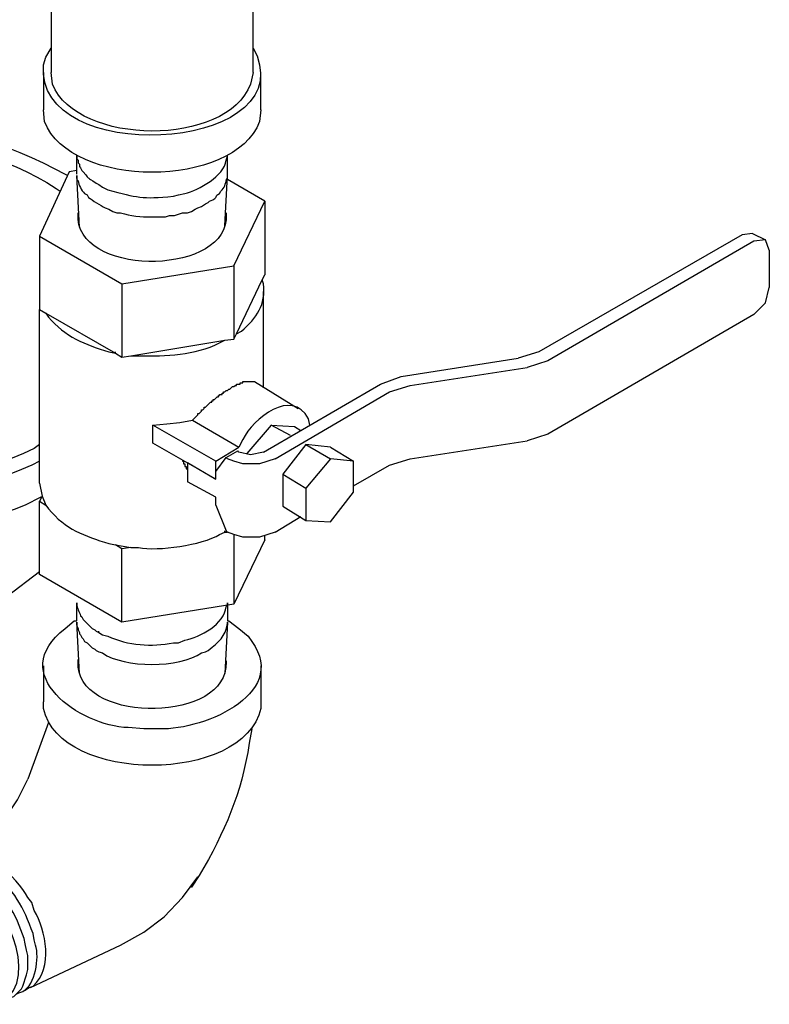
# Model space of a CAD drawing. Units: inches. Extents: x 187 to 503, y 68 to 411.
# Drawn here: x 330 to 355, y 122 to 154 of the extents above; entities that cross this region are included whole.
import ezdxf

# ---------------------------------------------------------------- set-up
doc = ezdxf.new("R2010")
doc.units = ezdxf.units.IN
doc.header["$MEASUREMENT"] = 0

msp = doc.modelspace()

# ---------------------------------------------------------------- linework, layer by layer
for points in [[(337.85, 152.673), (337.85, 160.319)], [(331.181, 154.967), (331.181, 152.674)], [(331.011, 153.183), (331.181, 153.48)], [(330.926, 152.673), (330.926, 151.442)], [(338.104, 151.442), (338.104, 152.673)], [(332.03, 149.955), (332.03, 149.828), (332.072, 149.785), (332.072, 149.7), (332.114, 149.658), (332.114, 149.573), (332.157, 149.53), (332.199, 149.445)], [(332.03, 149.318), (332.03, 149.955)], [(336.999, 149.318), (336.999, 149.955)], [(332.03, 149.445), (331.775, 149.403), (330.799, 147.279), (330.799, 144.858)], [(336.914, 147.619), (336.999, 149.275)], [(338.231, 148.426), (336.999, 149.148)], [(337.213, 146.302), (338.231, 148.426), (338.231, 146.005)], [(330.799, 147.279), (333.517, 145.707), (333.517, 143.286)], [(353.989, 147.321), (347.278, 143.456)], [(354.329, 147.364), (353.989, 147.321)], [(354.329, 147.364), (354.755, 147.152)], [(354.372, 147.109), (347.576, 143.159)], [(354.882, 146.812), (354.755, 147.152), (354.372, 147.109)], [(354.882, 146.812), (354.882, 145.58)], [(333.517, 145.707), (337.213, 146.302)], [(337.213, 146.302), (337.213, 143.881)], [(337.298, 144.051), (338.146, 145.835), (338.231, 146.005)], [(338.189, 142.267), (338.189, 145.453)], [(354.372, 144.688), (354.755, 145.07), (354.882, 145.58)], [(330.799, 144.858), (331.011, 144.73)], [(330.799, 139.124), (330.799, 144.858)], [(331.011, 144.73), (333.305, 143.414), (333.517, 143.286)], [(354.372, 144.688), (347.576, 140.738)], [(337.213, 143.881), (337.298, 144.051)], [(333.814, 143.329), (336.914, 143.838), (337.213, 143.881)], [(333.305, 143.414), (333.305, 143.456)], [(333.517, 143.286), (333.814, 143.329)], [(347.278, 143.456), (346.6, 143.244)], [(342.733, 142.649), (346.6, 143.244)], [(347.576, 143.159), (346.896, 142.946)], [(343.031, 142.352), (346.896, 142.946)], [(337.128, 142.267), (337.17, 142.309), (337.213, 142.309), (337.255, 142.352), (337.298, 142.352), (337.298, 142.394), (337.425, 142.394), (337.425, 142.437), (337.51, 142.437), (337.51, 142.479), (337.552, 142.479), (337.85, 142.479), (337.892, 142.479)], [(337.892, 142.479), (339.336, 141.587)], [(338.189, 140.143), (342.055, 142.394)], [(342.055, 142.394), (342.733, 142.649)], [(335.853, 141.205), (336.022, 141.375), (336.022, 141.417), (336.065, 141.417), (336.15, 141.502), (336.15, 141.545), (336.192, 141.545), (336.235, 141.587), (336.235, 141.63), (336.277, 141.63), (336.447, 141.8), (336.489, 141.8), (336.489, 141.842), (336.532, 141.842), (336.532, 141.885), (336.574, 141.885), (336.659, 141.97), (336.702, 141.97), (336.702, 142.012), (336.744, 142.012), (336.744, 142.054), (336.829, 142.054), (336.829, 142.097), (336.872, 142.097), (336.872, 142.139), (336.914, 142.139), (336.957, 142.182), (336.999, 142.182), (337.043, 142.224), (337.084, 142.224), (337.128, 142.267)], [(338.571, 139.931), (342.352, 142.139)], [(342.352, 142.139), (343.031, 142.352)], [(334.536, 140.44), (334.536, 141.035), (335.004, 141.078), (335.429, 141.12), (335.853, 141.205)], [(335.853, 141.205), (337.382, 140.313)], [(336.617, 139.506), (336.617, 139.846), (334.536, 141.035)], [(338.443, 141.035), (337.637, 140.101)], [(339.081, 140.695), (338.443, 141.035), (339.209, 140.993)], [(339.209, 140.993), (339.421, 140.865)], [(347.576, 140.738), (346.896, 140.525)], [(336.617, 139.251), (334.536, 140.44)], [(343.031, 139.931), (346.896, 140.525)], [(336.617, 139.846), (337.382, 140.313)], [(336.617, 139.506), (336.957, 139.973), (337.34, 140.186)], [(337.382, 140.143), (337.34, 140.186)], [(338.189, 140.143), (337.765, 140.058), (337.382, 140.143)], [(340.397, 140.313), (339.591, 140.398), (338.826, 139.421), (338.826, 138.359)], [(339.591, 140.398), (340.397, 139.931)], [(340.397, 140.313), (341.162, 139.846)], [(335.514, 139.888), (335.514, 139.846), (335.556, 139.846), (335.556, 139.761), (335.598, 139.761), (335.598, 139.676), (335.641, 139.676), (335.641, 139.591), (335.683, 139.591)], [(335.683, 139.803), (336.617, 139.251), (336.617, 139.506)], [(335.683, 139.803), (335.683, 139.166)], [(336.999, 139.931), (336.957, 139.973)], [(338.571, 139.931), (338.062, 139.761), (337.51, 139.761), (337.213, 139.846), (336.999, 139.931)], [(339.591, 137.892), (340.397, 137.849), (341.162, 138.826), (341.162, 139.846), (340.397, 139.931), (339.591, 138.954), (339.591, 137.892)], [(342.352, 139.718), (343.031, 139.931)], [(341.162, 139.039), (342.352, 139.718)], [(330.799, 139.124), (330.884, 138.699)], [(336.617, 138.656), (335.683, 139.166)], [(338.826, 139.421), (339.591, 138.954)], [(330.884, 138.699), (330.799, 138.529), (331.011, 138.402)], [(330.799, 136.108), (330.799, 138.529)], [(330.884, 138.699), (331.011, 138.402)], [(336.617, 138.402), (336.617, 138.656)], [(336.617, 138.402), (336.957, 137.552)], [(338.826, 138.359), (339.591, 137.892)], [(338.571, 137.51), (339.421, 138.019)], [(336.914, 137.51), (336.914, 137.552)], [(336.999, 137.51), (336.914, 137.51)], [(336.914, 137.51), (336.999, 137.51)], [(336.999, 137.51), (336.957, 137.552)], [(338.571, 137.51), (338.062, 137.34), (337.51, 137.34), (337.213, 137.425), (336.999, 137.51)], [(338.231, 137.255), (337.213, 135.131), (333.517, 134.536)], [(337.213, 137.425), (337.213, 135.131)], [(338.231, 137.255), (338.231, 137.382)], [(333.305, 137.085), (333.814, 137)], [(333.517, 136.957), (333.305, 137.085)], [(333.814, 137), (333.517, 136.957)], [(333.517, 134.536), (333.517, 136.957)], [(333.517, 134.536), (330.799, 136.108)], [(332.03, 134.579), (332.03, 135.173)], [(332.199, 134.706), (332.242, 134.621), (332.497, 134.366), (332.539, 134.324), (332.624, 134.281), (332.668, 134.239), (332.753, 134.196)], [(336.999, 134.579), (337.043, 134.579)], [(332.114, 132.837), (332.03, 134.536)], [(332.03, 134.536), (332.03, 134.409), (332.072, 134.324), (332.072, 134.281), (332.114, 134.196), (332.114, 134.154), (332.157, 134.112), (332.199, 134.027), (332.242, 133.984), (332.284, 133.899), (332.369, 133.857), (332.539, 133.687), (332.624, 133.644), (332.668, 133.602), (332.753, 133.559)], [(332.753, 134.196), (332.753, 134.239)], [(330.926, 133.092), (330.926, 131.903)], [(338.104, 133.092), (338.104, 131.903)], [(331.096, 131.224), (330.416, 129.354)], [(328.462, 127.018), (329.1, 127.485), (329.651, 128.038), (330.076, 128.675), (330.416, 129.354)], [(333.475, 123.875), (334.238, 124.3), (334.918, 124.81), (335.514, 125.446), (336.022, 126.126)], [(330.5, 122.474), (333.475, 123.875)]]:
    msp.add_lwpolyline(points)
for points, knots in [([(337.85, 153.48), (337.85, 153.48), (337.977, 153.226), (337.977, 153.226), (339.188, 150.017), (330.656, 149.576), (330.926, 152.928), (330.926, 152.928), (331.011, 153.183), (331.011, 153.183)], [0, 0, 0, 0, 1, 1, 1, 2, 2, 2, 3, 3, 3, 3]), ([(337.85, 152.673), (337.85, 152.673), (337.765, 152.291), (337.765, 152.291), (336.963, 150.211), (332.066, 150.25), (331.223, 152.291), (331.223, 152.291), (331.181, 152.673), (331.181, 152.673)], [0, 0, 0, 0, 1, 1, 1, 2, 2, 2, 3, 3, 3, 3]), ([(317.886, 150.168), (317.886, 150.168), (318.268, 150.338), (318.268, 150.338), (322.347, 151.705), (327.867, 151.488), (331.647, 149.317), (331.647, 149.317), (331.732, 149.275), (331.732, 149.275)], [0, 0, 0, 0, 1, 1, 1, 2, 2, 2, 3, 3, 3, 3]), ([(318.056, 149.743), (318.056, 149.743), (318.692, 149.955), (318.692, 149.955), (322.241, 151.308), (328.133, 150.961), (331.351, 148.851), (331.351, 148.851), (331.478, 148.766), (331.478, 148.766)], [0, 0, 0, 0, 1, 1, 1, 2, 2, 2, 3, 3, 3, 3]), ([(338.104, 151.442), (338.104, 151.442), (338.062, 151.059), (338.062, 151.059), (337.22, 148.83), (331.81, 148.83), (330.969, 151.059), (330.969, 151.059), (330.926, 151.442), (330.926, 151.442)], [0, 0, 0, 0, 1, 1, 1, 2, 2, 2, 3, 3, 3, 3]), ([(332.753, 148.978), (332.753, 148.978), (332.88, 148.893), (332.88, 148.893), (332.88, 148.893), (333.05, 148.808), (333.05, 148.808), (334.03, 148.55), (334.176, 148.489), (335.216, 148.596), (335.216, 148.596), (335.386, 148.638), (335.386, 148.638), (335.386, 148.638), (335.598, 148.681), (335.598, 148.681), (336.057, 148.807), (336.901, 149.251), (336.957, 149.785), (336.957, 149.785), (336.999, 149.912), (336.999, 149.912), (336.999, 149.912), (336.999, 149.955), (336.999, 149.955)], [0, 0, 0, 0, 1, 1, 1, 2, 2, 2, 3, 3, 3, 4, 4, 4, 5, 5, 5, 6, 6, 6, 7, 7, 7, 8, 8, 8, 8]), ([(332.114, 147.576), (332.114, 147.576), (332.03, 149.275), (332.03, 149.275), (332.03, 149.275), (332.03, 149.148), (332.03, 149.148), (332.03, 149.148), (332.072, 149.105), (332.072, 149.105), (332.095, 148.948), (332.181, 148.802), (332.284, 148.681), (332.284, 148.681), (332.369, 148.638), (332.369, 148.638), (332.369, 148.638), (332.412, 148.553), (332.412, 148.553), (332.549, 148.456), (332.817, 148.298), (332.965, 148.213), (332.965, 148.213), (333.092, 148.171), (333.092, 148.171), (333.092, 148.171), (333.22, 148.086), (333.22, 148.086), (333.22, 148.086), (333.347, 148.044), (333.347, 148.044), (333.347, 148.044), (333.475, 148.044), (333.475, 148.044), (333.807, 147.943), (334.145, 147.897), (334.493, 147.916), (334.493, 147.916), (334.961, 147.916), (334.961, 147.916), (334.961, 147.916), (335.089, 147.959), (335.089, 147.959), (335.089, 147.959), (335.259, 147.959), (335.259, 147.959), (335.259, 147.959), (335.514, 148.044), (335.514, 148.044), (335.514, 148.044), (335.683, 148.044), (335.683, 148.044), (335.683, 148.044), (335.811, 148.086), (335.811, 148.086), (335.811, 148.086), (335.938, 148.171), (335.938, 148.171), (335.938, 148.171), (336.022, 148.213), (336.022, 148.213), (336.022, 148.213), (336.15, 148.256), (336.15, 148.256), (336.15, 148.256), (336.277, 148.341), (336.277, 148.341)], [0, 0, 0, 0, 1, 1, 1, 2, 2, 2, 3, 3, 3, 4, 4, 4, 5, 5, 5, 6, 6, 6, 7, 7, 7, 8, 8, 8, 9, 9, 9, 10, 10, 10, 11, 11, 11, 12, 12, 12, 13, 13, 13, 14, 14, 14, 15, 15, 15, 16, 16, 16, 17, 17, 17, 18, 18, 18, 19, 19, 19, 20, 20, 20, 21, 21, 21, 22, 22, 22, 22]), ([(332.199, 149.445), (332.199, 149.445), (332.242, 149.403), (332.242, 149.403), (332.524, 149.058), (332.304, 149.294), (332.668, 149.021), (332.668, 149.021), (332.753, 148.978), (332.753, 148.978)], [0, 0, 0, 0, 1, 1, 1, 2, 2, 2, 3, 3, 3, 3]), ([(336.277, 148.341), (336.277, 148.341), (336.362, 148.383), (336.362, 148.383), (336.362, 148.383), (336.405, 148.426), (336.405, 148.426), (336.769, 148.575), (336.523, 148.598), (336.744, 148.681), (336.744, 148.681), (336.787, 148.766), (336.787, 148.766), (336.787, 148.766), (336.829, 148.808), (336.829, 148.808), (336.941, 148.907), (336.926, 149.071), (336.999, 149.19), (336.999, 149.19), (336.999, 149.318), (336.999, 149.318)], [0, 0, 0, 0, 1, 1, 1, 2, 2, 2, 3, 3, 3, 4, 4, 4, 5, 5, 5, 6, 6, 6, 7, 7, 7, 7]), ([(336.957, 148.044), (336.957, 148.044), (336.957, 148.001), (336.957, 148.001), (337.092, 146), (332.249, 145.905), (332.072, 147.831), (332.072, 147.831), (332.072, 148.044), (332.072, 148.044)], [0, 0, 0, 0, 1, 1, 1, 2, 2, 2, 3, 3, 3, 3]), ([(337.298, 144.051), (337.298, 144.051), (337.467, 144.136), (337.467, 144.136), (337.965, 144.592), (338.278, 145.004), (338.189, 145.707), (338.189, 145.707), (338.146, 145.835), (338.146, 145.835)], [0, 0, 0, 0, 1, 1, 1, 2, 2, 2, 3, 3, 3, 3]), ([(331.011, 144.73), (331.011, 144.73), (331.096, 144.603), (331.096, 144.603), (331.624, 143.973), (332.316, 143.681), (333.092, 143.456), (333.092, 143.456), (333.305, 143.414), (333.305, 143.414)], [0, 0, 0, 0, 1, 1, 1, 2, 2, 2, 3, 3, 3, 3]), ([(333.814, 143.329), (333.814, 143.329), (334.068, 143.329), (334.068, 143.329), (334.98, 143.308), (335.914, 143.341), (336.744, 143.754), (336.744, 143.754), (336.914, 143.838), (336.914, 143.838)], [0, 0, 0, 0, 1, 1, 1, 2, 2, 2, 3, 3, 3, 3]), ([(339.719, 141.035), (339.719, 141.035), (339.676, 141.247), (339.676, 141.247), (339.121, 142.285), (337.849, 141.258), (337.51, 140.568), (337.51, 140.568), (337.382, 140.313), (337.382, 140.313)], [0, 0, 0, 0, 1, 1, 1, 2, 2, 2, 3, 3, 3, 3]), ([(330.799, 140.397), (330.799, 140.397), (330.628, 140.271), (330.628, 140.271), (326.827, 138.463), (321.69, 138.316), (317.801, 139.931), (317.801, 139.931), (317.46, 140.101), (317.46, 140.101)], [0, 0, 0, 0, 1, 1, 1, 2, 2, 2, 3, 3, 3, 3]), ([(330.799, 139.846), (330.799, 139.846), (330.543, 139.719), (330.543, 139.719), (326.97, 138.093), (321.965, 137.999), (318.268, 139.251), (318.268, 139.251), (317.418, 139.549), (317.418, 139.549)], [0, 0, 0, 0, 1, 1, 1, 2, 2, 2, 3, 3, 3, 3]), ([(330.841, 138.656), (330.841, 138.656), (330.331, 138.401), (330.331, 138.401), (326.431, 136.837), (321.996, 136.815), (318.014, 138.104), (318.014, 138.104), (317.291, 138.401), (317.291, 138.401)], [0, 0, 0, 0, 1, 1, 1, 2, 2, 2, 3, 3, 3, 3]), ([(331.011, 138.402), (331.011, 138.402), (331.096, 138.274), (331.096, 138.274), (331.664, 137.596), (332.268, 137.384), (333.092, 137.127), (333.092, 137.127), (333.305, 137.085), (333.305, 137.085)], [0, 0, 0, 0, 1, 1, 1, 2, 2, 2, 3, 3, 3, 3]), ([(333.814, 137), (333.814, 137), (334.068, 137), (334.068, 137), (334.719, 136.866), (336.155, 137.081), (336.744, 137.425), (336.744, 137.425), (336.914, 137.51), (336.914, 137.51)], [0, 0, 0, 0, 1, 1, 1, 2, 2, 2, 3, 3, 3, 3]), ([(330.799, 136.192), (330.799, 136.192), (329.736, 135.386), (329.736, 135.386), (326.199, 133.25), (321.874, 133.141), (318.268, 135.174), (318.268, 135.174), (316.823, 136.192), (316.823, 136.192)], [0, 0, 0, 0, 1, 1, 1, 2, 2, 2, 3, 3, 3, 3]), ([(332.03, 135.173), (332.03, 135.173), (332.03, 135.131), (332.03, 135.131), (332.04, 134.992), (332.104, 134.882), (332.157, 134.749), (332.157, 134.749), (332.199, 134.706), (332.199, 134.706)], [0, 0, 0, 0, 1, 1, 1, 2, 2, 2, 3, 3, 3, 3]), ([(332.753, 134.196), (332.753, 134.196), (332.88, 134.112), (332.88, 134.112), (332.88, 134.112), (333.05, 134.069), (333.05, 134.069), (333.725, 133.775), (334.499, 133.698), (335.216, 133.857), (335.216, 133.857), (335.386, 133.857), (335.386, 133.857), (335.386, 133.857), (335.598, 133.942), (335.598, 133.942), (336.104, 134.038), (336.909, 134.482), (336.957, 135.046), (336.957, 135.046), (336.999, 135.131), (336.999, 135.131), (336.999, 135.131), (336.999, 135.173), (336.999, 135.173), (336.999, 135.173), (336.999, 134.579), (336.999, 134.579)], [0, 0, 0, 0, 1, 1, 1, 2, 2, 2, 3, 3, 3, 4, 4, 4, 5, 5, 5, 6, 6, 6, 7, 7, 7, 8, 8, 8, 9, 9, 9, 9]), ([(337.043, 134.579), (337.043, 134.579), (337.382, 134.324), (337.382, 134.324), (337.382, 134.324), (337.68, 134.069), (337.68, 134.069), (339.209, 132.249), (336.289, 130.968), (334.748, 131.011), (334.748, 131.011), (334.238, 131.011), (334.238, 131.011), (334.238, 131.011), (333.729, 131.053), (333.729, 131.053), (332.131, 131.109), (329.67, 132.817), (331.647, 134.324), (331.647, 134.324), (331.945, 134.579), (331.945, 134.579), (331.945, 134.579), (332.03, 134.579), (332.03, 134.579)], [0, 0, 0, 0, 1, 1, 1, 2, 2, 2, 3, 3, 3, 4, 4, 4, 5, 5, 5, 6, 6, 6, 7, 7, 7, 8, 8, 8, 8]), ([(336.277, 133.559), (336.277, 133.559), (336.362, 133.602), (336.362, 133.602), (336.735, 133.899), (336.925, 134.041), (336.999, 134.494), (336.999, 134.494), (336.999, 134.536), (336.999, 134.536), (336.999, 134.536), (336.914, 132.837), (336.914, 132.837)], [0, 0, 0, 0, 1, 1, 1, 2, 2, 2, 3, 3, 3, 4, 4, 4, 4]), ([(336.957, 133.262), (336.957, 133.262), (336.957, 133.22), (336.957, 133.22), (337.03, 131.219), (332.261, 131.176), (332.072, 133.05), (332.072, 133.05), (332.072, 133.304), (332.072, 133.304)], [0, 0, 0, 0, 1, 1, 1, 2, 2, 2, 3, 3, 3, 3]), ([(332.753, 133.559), (332.753, 133.559), (332.88, 133.517), (332.88, 133.517), (333.593, 133.013), (335.419, 133.018), (336.15, 133.517), (336.15, 133.517), (336.277, 133.559), (336.277, 133.559)], [0, 0, 0, 0, 1, 1, 1, 2, 2, 2, 3, 3, 3, 3]), ([(338.104, 131.903), (338.104, 131.903), (338.104, 131.69), (338.104, 131.69), (337.534, 129.186), (331.494, 129.186), (330.926, 131.69), (330.926, 131.69), (330.926, 131.903), (330.926, 131.903)], [0, 0, 0, 0, 1, 1, 1, 2, 2, 2, 3, 3, 3, 3]), ([(337.807, 131.011), (337.807, 131.011), (337.722, 130.544), (337.722, 130.544), (337.462, 128.865), (336.922, 127.622), (336.065, 126.169), (336.065, 126.169), (335.811, 125.787), (335.811, 125.787), (335.811, 125.787), (335.768, 125.787), (335.768, 125.787)], [0, 0, 0, 0, 1, 1, 1, 2, 2, 2, 3, 3, 3, 4, 4, 4, 4]), ([(330.331, 122.389), (330.331, 122.389), (330.458, 122.474), (330.458, 122.474), (330.458, 122.474), (330.585, 122.516), (330.585, 122.516), (331.27, 123.121), (331.003, 124.357), (330.628, 125.021), (330.628, 125.021), (330.543, 125.276), (330.543, 125.276), (330.543, 125.276), (330.416, 125.446), (330.416, 125.446), (330.071, 126.111), (328.9, 127.217), (328.079, 126.806), (328.079, 126.806), (327.825, 126.636), (327.825, 126.636)], [0, 0, 0, 0, 1, 1, 1, 2, 2, 2, 3, 3, 3, 4, 4, 4, 5, 5, 5, 6, 6, 6, 7, 7, 7, 7]), ([(330.033, 122.261), (330.033, 122.261), (330.118, 122.304), (330.118, 122.304), (330.118, 122.304), (330.246, 122.346), (330.246, 122.346), (330.668, 122.573), (330.8, 123.455), (330.67, 123.875), (330.67, 123.875), (330.628, 124.045), (330.628, 124.045), (330.628, 124.045), (330.585, 124.258), (330.585, 124.258), (330.277, 125.122), (329.961, 125.721), (329.227, 126.296), (329.227, 126.296), (328.972, 126.466), (328.972, 126.466)], [0, 0, 0, 0, 1, 1, 1, 2, 2, 2, 3, 3, 3, 4, 4, 4, 5, 5, 5, 6, 6, 6, 7, 7, 7, 7]), ([(329.439, 121.921), (329.439, 121.921), (329.566, 121.964), (329.566, 121.964), (330.892, 122.866), (329.572, 125.443), (328.504, 126.042), (328.504, 126.042), (328.377, 126.126), (328.377, 126.126)], [0, 0, 0, 0, 1, 1, 1, 2, 2, 2, 3, 3, 3, 3]), ([(329.736, 122.091), (329.736, 122.091), (329.821, 122.134), (329.821, 122.134), (329.821, 122.134), (329.948, 122.176), (329.948, 122.176), (329.948, 122.176), (330.203, 122.431), (330.203, 122.431), (330.203, 122.431), (330.246, 122.516), (330.246, 122.516), (330.246, 122.516), (330.373, 122.897), (330.373, 122.897), (330.373, 122.897), (330.416, 123.067), (330.416, 123.067), (330.416, 123.067), (330.416, 123.535), (330.416, 123.535), (330.416, 123.535), (330.373, 123.705), (330.373, 123.705), (330.373, 123.705), (330.331, 123.918), (330.331, 123.918), (330.331, 123.918), (330.288, 124.088), (330.288, 124.088), (330.048, 124.875), (329.608, 125.625), (328.93, 126.126), (328.93, 126.126), (328.675, 126.296), (328.675, 126.296)], [0, 0, 0, 0, 1, 1, 1, 2, 2, 2, 3, 3, 3, 4, 4, 4, 5, 5, 5, 6, 6, 6, 7, 7, 7, 8, 8, 8, 9, 9, 9, 10, 10, 10, 11, 11, 11, 12, 12, 12, 12])]:
    msp.add_open_spline(points, degree=3, knots=knots)

doc.saveas('drawing.dxf')
